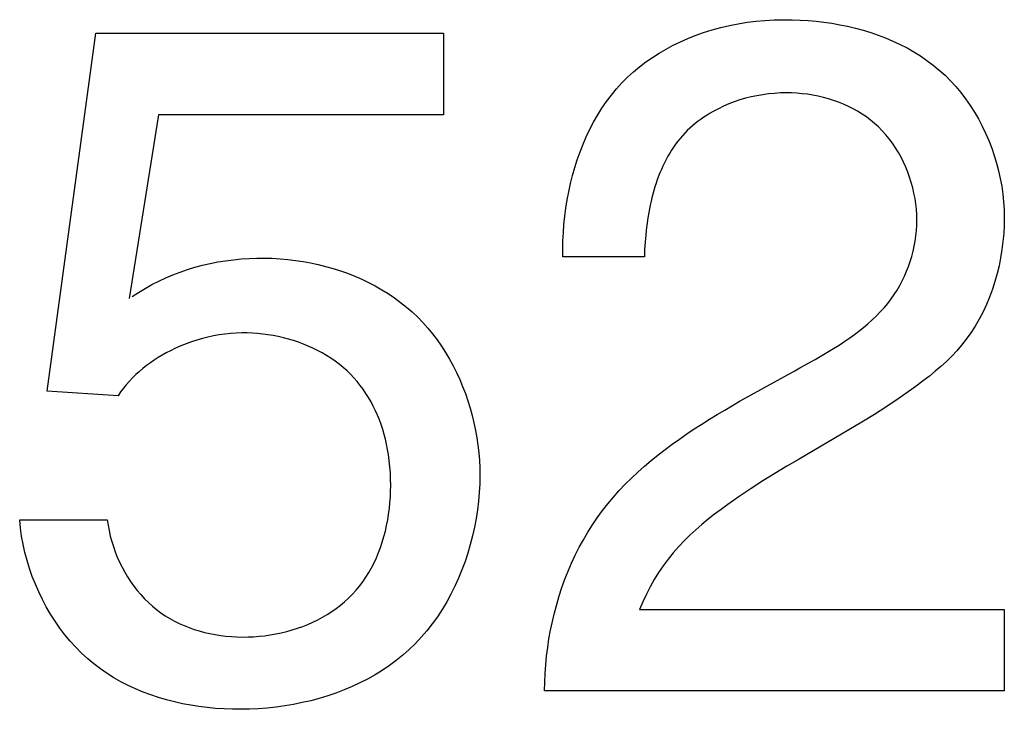
# Model space of a CAD drawing. Units: millimetres. Extents: x 0 to 4756, y 0 to 1682.
# Drawn here: x 3024 to 3026, y 578 to 580 of the extents above; entities that cross this region are included whole.
import ezdxf

# ---------------------------------------------------------------- set-up
doc = ezdxf.new("R2010")
doc.units = ezdxf.units.MM
doc.header["$LTSCALE"] = 261.58
doc.layers.add('7_ALL_FEATURES', color=7, linetype='CONTINUOUS')

msp = doc.modelspace()

# ---------------------------------------------------------------- linework, layer by layer
at = {"layer": '7_ALL_FEATURES', "color": 7, "linetype": 'Continuous'}
for p, q in [((3025.5919, 579.7518), (3025.61, 579.7567)), ((3025.61, 579.7567), (3025.6282, 579.761)), ((3025.6282, 579.761), (3025.6466, 579.7646)), ((3025.6466, 579.7646), (3025.6652, 579.7675)), ((3025.6652, 579.7675), (3025.6838, 579.7698)), ((3025.6838, 579.7698), (3025.7026, 579.7715)), ((3025.7026, 579.7715), (3025.7216, 579.7725)), ((3025.7216, 579.7725), (3025.7406, 579.773)), ((3025.7406, 579.773), (3025.7597, 579.7728)), ((3025.7597, 579.7728), (3025.7763, 579.7722)), ((3025.7763, 579.7722), (3025.793, 579.7712)), ((3025.793, 579.7712), (3025.8096, 579.7697)), ((3025.8096, 579.7697), (3025.8263, 579.7678)), ((3025.8263, 579.7678), (3025.8429, 579.7654)), ((3025.8429, 579.7654), (3025.8594, 579.7625)), ((3025.8594, 579.7625), (3025.8758, 579.7591)), ((3025.8758, 579.7591), (3025.8921, 579.7552)), ((3024.1992, 578.9944), (3024.3009, 579.7444)), ((3024.3009, 579.7444), (3025.0293, 579.7444)), ((3025.0293, 579.7444), (3025.0293, 579.5737)), ((3025.5409, 579.7335), (3025.5564, 579.7398)), ((3025.5564, 579.7398), (3025.574, 579.7461)), ((3025.574, 579.7461), (3025.5919, 579.7518)), ((3025.8921, 579.7552), (3025.9082, 579.7509)), ((3025.9082, 579.7509), (3025.9242, 579.746)), ((3025.9242, 579.746), (3025.9399, 579.7406)), ((3025.9399, 579.7406), (3025.9554, 579.7347)), ((3025.4957, 579.7115), (3025.5105, 579.7194)), ((3025.5105, 579.7194), (3025.5256, 579.7268)), ((3025.5256, 579.7268), (3025.5409, 579.7335)), ((3025.9554, 579.7347), (3025.9706, 579.7282)), ((3025.9706, 579.7282), (3025.9856, 579.7212)), ((3025.9856, 579.7212), (3026.0002, 579.7137)), ((3025.4671, 579.694), (3025.4813, 579.703)), ((3025.4813, 579.703), (3025.4957, 579.7115)), ((3026.0002, 579.7137), (3026.0145, 579.7056)), ((3026.0145, 579.7056), (3026.0284, 579.6969)), ((3026.0284, 579.6969), (3026.0419, 579.6877)), ((3025.4273, 579.6636), (3025.4401, 579.6743)), ((3025.4401, 579.6743), (3025.4534, 579.6844)), ((3025.4534, 579.6844), (3025.4671, 579.694)), ((3026.0419, 579.6877), (3026.055, 579.6778)), ((3026.055, 579.6778), (3026.0676, 579.6674)), ((3025.4149, 579.6523), (3025.4273, 579.6636)), ((3026.0676, 579.6674), (3026.0798, 579.6564)), ((3026.0798, 579.6564), (3026.0913, 579.6448)), ((3025.3918, 579.6281), (3025.4031, 579.6405)), ((3025.4031, 579.6405), (3025.4149, 579.6523)), ((3026.0913, 579.6448), (3026.1024, 579.6327)), ((3026.1024, 579.6327), (3026.1129, 579.6201)), ((3025.3709, 579.6016), (3025.3811, 579.6151)), ((3025.3811, 579.6151), (3025.3918, 579.6281)), ((3025.6859, 579.6137), (3025.6739, 579.6112)), ((3025.6981, 579.6158), (3025.6859, 579.6137)), ((3025.7104, 579.6175), (3025.6981, 579.6158)), ((3025.7227, 579.6186), (3025.7104, 579.6175)), ((3025.7351, 579.6194), (3025.7227, 579.6186)), ((3025.7465, 579.6196), (3025.7351, 579.6194)), ((3025.7579, 579.6194), (3025.7465, 579.6196)), ((3025.7692, 579.6189), (3025.7579, 579.6194)), ((3025.7805, 579.6179), (3025.7692, 579.6189)), ((3025.7918, 579.6166), (3025.7805, 579.6179)), ((3025.803, 579.6148), (3025.7918, 579.6166)), ((3025.814, 579.6127), (3025.803, 579.6148)), ((3025.825, 579.6101), (3025.814, 579.6127)), ((3026.1129, 579.6201), (3026.123, 579.6069)), ((3025.3613, 579.5877), (3025.3709, 579.6016)), ((3025.6159, 579.5917), (3025.605, 579.5865)), ((3025.6271, 579.5965), (3025.6159, 579.5917)), ((3025.6385, 579.6008), (3025.6271, 579.5965)), ((3025.6501, 579.6047), (3025.6385, 579.6008)), ((3025.6619, 579.6082), (3025.6501, 579.6047)), ((3025.6739, 579.6112), (3025.6619, 579.6082)), ((3025.8358, 579.6072), (3025.825, 579.6101)), ((3025.8465, 579.6038), (3025.8358, 579.6072)), ((3025.8569, 579.6001), (3025.8465, 579.6038)), ((3025.8672, 579.5959), (3025.8569, 579.6001)), ((3025.8773, 579.5914), (3025.8672, 579.5959)), ((3025.8872, 579.5864), (3025.8773, 579.5914)), ((3026.123, 579.6069), (3026.1324, 579.5933)), ((3026.1324, 579.5933), (3026.1414, 579.5793)), ((3024.4323, 579.5737), (3024.3713, 579.1887)), ((3025.0293, 579.5737), (3024.4323, 579.5737)), ((3025.3438, 579.5585), (3025.3523, 579.5733)), ((3025.3523, 579.5733), (3025.3613, 579.5877)), ((3025.5813, 579.5731), (3025.5749, 579.569)), ((3025.5878, 579.5771), (3025.5813, 579.5731)), ((3025.5944, 579.5809), (3025.5878, 579.5771)), ((3025.605, 579.5865), (3025.5944, 579.5809)), ((3025.8968, 579.581), (3025.8872, 579.5864)), ((3025.9061, 579.5753), (3025.8968, 579.581)), ((3025.9151, 579.5691), (3025.9061, 579.5753)), ((3026.1414, 579.5793), (3026.1497, 579.5649)), ((3025.3359, 579.5433), (3025.3438, 579.5585)), ((3025.551, 579.5507), (3025.5454, 579.5457)), ((3025.5568, 579.5555), (3025.551, 579.5507)), ((3025.5627, 579.5602), (3025.5568, 579.5555)), ((3025.5687, 579.5647), (3025.5627, 579.5602)), ((3025.5749, 579.569), (3025.5687, 579.5647)), ((3025.9239, 579.5626), (3025.9151, 579.5691)), ((3025.9323, 579.5556), (3025.9239, 579.5626)), ((3025.9404, 579.5482), (3025.9323, 579.5556)), ((3026.1497, 579.5649), (3026.1575, 579.5502)), ((3026.1575, 579.5502), (3026.1648, 579.5351)), ((3025.3285, 579.5278), (3025.3359, 579.5433)), ((3025.5297, 579.5298), (3025.5248, 579.5241)), ((3025.5348, 579.5353), (3025.5297, 579.5298)), ((3025.54, 579.5406), (3025.5348, 579.5353)), ((3025.5454, 579.5457), (3025.54, 579.5406)), ((3025.9483, 579.5403), (3025.9404, 579.5482)), ((3025.9559, 579.5319), (3025.9483, 579.5403)), ((3025.963, 579.5231), (3025.9559, 579.5319)), ((3026.1648, 579.5351), (3026.1714, 579.5197)), ((3025.3154, 579.4959), (3025.3217, 579.512)), ((3025.3217, 579.512), (3025.3285, 579.5278)), ((3025.5156, 579.5122), (3025.5112, 579.506)), ((3025.5201, 579.5182), (3025.5156, 579.5122)), ((3025.5248, 579.5241), (3025.5201, 579.5182)), ((3025.9698, 579.5141), (3025.963, 579.5231)), ((3025.9762, 579.5047), (3025.9698, 579.5141)), ((3026.1714, 579.5197), (3026.1775, 579.5041)), ((3025.3096, 579.4796), (3025.3154, 579.4959)), ((3025.5031, 579.4933), (3025.4993, 579.4867)), ((3025.5071, 579.4997), (3025.5031, 579.4933)), ((3025.5112, 579.506), (3025.5071, 579.4997)), ((3025.9821, 579.4949), (3025.9762, 579.5047)), ((3025.9877, 579.485), (3025.9821, 579.4949)), ((3026.1775, 579.5041), (3026.1829, 579.4883)), ((3026.1829, 579.4883), (3026.1878, 579.4724)), ((3025.3044, 579.463), (3025.3096, 579.4796)), ((3025.4922, 579.4732), (3025.4889, 579.4662)), ((3025.4956, 579.48), (3025.4922, 579.4732)), ((3025.4993, 579.4867), (3025.4956, 579.48)), ((3025.9928, 579.4747), (3025.9877, 579.485)), ((3025.9976, 579.4643), (3025.9928, 579.4747)), ((3026.1878, 579.4724), (3026.192, 579.4563)), ((3025.2997, 579.4463), (3025.3044, 579.463)), ((3025.4827, 579.4521), (3025.4799, 579.4449)), ((3025.4857, 579.4592), (3025.4827, 579.4521)), ((3025.4889, 579.4662), (3025.4857, 579.4592)), ((3026.0019, 579.4536), (3025.9976, 579.4643)), ((3026.0057, 579.4428), (3026.0019, 579.4536)), ((3026.192, 579.4563), (3026.1956, 579.44)), ((3025.2917, 579.4124), (3025.2954, 579.4294)), ((3025.2954, 579.4294), (3025.2997, 579.4463)), ((3025.4747, 579.4302), (3025.4723, 579.4228)), ((3025.4772, 579.4376), (3025.4747, 579.4302)), ((3025.4799, 579.4449), (3025.4772, 579.4376)), ((3026.0092, 579.4319), (3026.0057, 579.4428)), ((3026.0122, 579.4208), (3026.0092, 579.4319)), ((3026.1956, 579.44), (3026.1986, 579.4238)), ((3025.2885, 579.3953), (3025.2917, 579.4124)), ((3025.468, 579.4077), (3025.466, 579.4)), ((3025.4701, 579.4152), (3025.468, 579.4077)), ((3025.4723, 579.4228), (3025.4701, 579.4152)), ((3026.0148, 579.4096), (3026.0122, 579.4208)), ((3026.0169, 579.3984), (3026.0148, 579.4096)), ((3026.1986, 579.4238), (3026.2009, 579.4075)), ((3026.2009, 579.4075), (3026.2026, 579.3912)), ((3025.2858, 579.3782), (3025.2885, 579.3953)), ((3025.4642, 579.3924), (3025.4625, 579.3846)), ((3025.466, 579.4), (3025.4642, 579.3924)), ((3026.0186, 579.3871), (3026.0169, 579.3984)), ((3026.0198, 579.3757), (3026.0186, 579.3871)), ((3026.2026, 579.3912), (3026.2036, 579.3749)), ((3025.2835, 579.361), (3025.2858, 579.3782)), ((3025.4594, 579.3691), (3025.4581, 579.3613)), ((3025.4609, 579.3769), (3025.4594, 579.3691)), ((3025.4625, 579.3846), (3025.4609, 579.3769)), ((3026.0205, 579.3644), (3026.0198, 579.3757)), ((3026.0208, 579.3533), (3026.0205, 579.3644)), ((3026.2036, 579.3749), (3026.2039, 579.3587)), ((3025.2804, 579.3267), (3025.2817, 579.3438)), ((3025.2817, 579.3438), (3025.2835, 579.361)), ((3025.4557, 579.3457), (3025.4547, 579.3379)), ((3025.4568, 579.3535), (3025.4557, 579.3457)), ((3025.4581, 579.3613), (3025.4568, 579.3535)), ((3026.0206, 579.3422), (3026.0208, 579.3533)), ((3026.2039, 579.3587), (3026.2036, 579.342)), ((3025.2796, 579.3097), (3025.2804, 579.3267)), ((3025.4538, 579.33), (3025.453, 579.3222)), ((3025.4547, 579.3379), (3025.4538, 579.33)), ((3026.0189, 579.3201), (3026.02, 579.3311)), ((3026.02, 579.3311), (3026.0206, 579.3422)), ((3026.2027, 579.3251), (3026.2012, 579.3081)), ((3026.2036, 579.342), (3026.2027, 579.3251)), ((3025.2792, 579.2927), (3025.2796, 579.3097)), ((3025.4516, 579.3066), (3025.4511, 579.2989)), ((3025.4523, 579.3144), (3025.4516, 579.3066)), ((3025.453, 579.3222), (3025.4523, 579.3144)), ((3026.0154, 579.2984), (3026.0174, 579.3092)), ((3026.0174, 579.3092), (3026.0189, 579.3201)), ((3026.2012, 579.3081), (3026.1991, 579.2912)), ((3025.2793, 579.2759), (3025.2792, 579.2927)), ((3025.4503, 579.2835), (3025.45, 579.2759)), ((3025.4506, 579.2912), (3025.4503, 579.2835)), ((3025.4511, 579.2989), (3025.4506, 579.2912)), ((3026.0102, 579.277), (3026.0131, 579.2876)), ((3026.0131, 579.2876), (3026.0154, 579.2984)), ((3026.1991, 579.2912), (3026.1963, 579.2743)), ((3024.5246, 579.2584), (3024.5406, 579.2621)), ((3024.5406, 579.2621), (3024.5567, 579.2653)), ((3024.5567, 579.2653), (3024.573, 579.2679)), ((3024.573, 579.2679), (3024.5894, 579.2701)), ((3024.5894, 579.2701), (3024.6059, 579.2717)), ((3024.6059, 579.2717), (3024.6225, 579.2728)), ((3024.6225, 579.2728), (3024.6386, 579.2733)), ((3024.6386, 579.2733), (3024.6547, 579.2734)), ((3024.6547, 579.2734), (3024.6708, 579.273)), ((3024.6708, 579.273), (3024.687, 579.272)), ((3024.687, 579.272), (3024.7031, 579.2706)), ((3024.7031, 579.2706), (3024.7192, 579.2687)), ((3024.7192, 579.2687), (3024.7352, 579.2663)), ((3024.7352, 579.2663), (3024.7511, 579.2634)), ((3024.7511, 579.2634), (3024.7669, 579.26)), ((3025.45, 579.2759), (3025.2793, 579.2759)), ((3026.0034, 579.256), (3026.007, 579.2664)), ((3026.007, 579.2664), (3026.0102, 579.277)), ((3026.1963, 579.2743), (3026.1929, 579.2575)), ((3024.4626, 579.2383), (3024.4778, 579.2441)), ((3024.4778, 579.2441), (3024.4932, 579.2494)), ((3024.4932, 579.2494), (3024.5088, 579.2541)), ((3024.5088, 579.2541), (3024.5246, 579.2584)), ((3024.7669, 579.26), (3024.7825, 579.2561)), ((3024.7825, 579.2561), (3024.798, 579.2518)), ((3024.798, 579.2518), (3024.8134, 579.2469)), ((3024.8134, 579.2469), (3024.8285, 579.2415)), ((3024.8285, 579.2415), (3024.8434, 579.2356)), ((3025.9949, 579.2355), (3025.9993, 579.2457)), ((3025.9993, 579.2457), (3026.0034, 579.256)), ((3026.1889, 579.2408), (3026.1843, 579.2243)), ((3026.1929, 579.2575), (3026.1889, 579.2408)), ((3024.4187, 579.2178), (3024.433, 579.2252)), ((3024.433, 579.2252), (3024.4477, 579.232)), ((3024.4477, 579.232), (3024.4626, 579.2383)), ((3024.8434, 579.2356), (3024.8581, 579.2293)), ((3024.8581, 579.2293), (3024.8724, 579.2224)), ((3024.8724, 579.2224), (3024.8865, 579.2151)), ((3025.9848, 579.2158), (3025.99, 579.2256)), ((3025.99, 579.2256), (3025.9949, 579.2355)), ((3026.1843, 579.2243), (3026.179, 579.208)), ((3024.3774, 579.1927), (3024.3908, 579.2016)), ((3024.3908, 579.2016), (3024.4046, 579.21)), ((3024.4046, 579.21), (3024.4187, 579.2178)), ((3024.8865, 579.2151), (3024.9003, 579.2072)), ((3024.9003, 579.2072), (3024.9138, 579.1989)), ((3025.9732, 579.197), (3025.9792, 579.2063)), ((3025.9792, 579.2063), (3025.9848, 579.2158)), ((3026.179, 579.208), (3026.1731, 579.1919)), ((3024.9138, 579.1989), (3024.9269, 579.19)), ((3024.9269, 579.19), (3024.9396, 579.1807)), ((3024.9396, 579.1807), (3024.9519, 579.1708)), ((3025.952, 579.1694), (3025.9597, 579.1786)), ((3025.9597, 579.1786), (3025.9669, 579.188)), ((3025.9669, 579.188), (3025.9732, 579.197)), ((3026.1731, 579.1919), (3026.1666, 579.1762)), ((3024.9519, 579.1708), (3024.9638, 579.1605)), ((3024.9638, 579.1605), (3024.9753, 579.1496)), ((3025.9357, 579.152), (3025.9441, 579.1606)), ((3025.9441, 579.1606), (3025.952, 579.1694)), ((3026.1594, 579.1607), (3026.1516, 579.1457)), ((3026.1666, 579.1762), (3026.1594, 579.1607)), ((3024.9753, 579.1496), (3024.9862, 579.1384)), ((3024.9862, 579.1384), (3024.9966, 579.1266)), ((3025.9182, 579.1358), (3025.9271, 579.1438)), ((3025.9271, 579.1438), (3025.9357, 579.152)), ((3026.1516, 579.1457), (3026.1431, 579.1311)), ((3024.9966, 579.1266), (3025.0066, 579.1145)), ((3025.8899, 579.1132), (3025.8996, 579.1205)), ((3025.8996, 579.1205), (3025.909, 579.128)), ((3025.909, 579.128), (3025.9182, 579.1358)), ((3026.134, 579.1169), (3026.1242, 579.1033)), ((3026.1431, 579.1311), (3026.134, 579.1169)), ((3024.5016, 579.0981), (3024.4903, 579.094)), ((3024.5129, 579.1018), (3024.5016, 579.0981)), ((3024.5244, 579.1051), (3024.5129, 579.1018)), ((3024.5359, 579.108), (3024.5244, 579.1051)), ((3024.5476, 579.1105), (3024.5359, 579.108)), ((3024.5594, 579.1125), (3024.5476, 579.1105)), ((3024.5712, 579.1142), (3024.5594, 579.1125)), ((3024.5832, 579.1154), (3024.5712, 579.1142)), ((3024.5952, 579.1162), (3024.5832, 579.1154)), ((3024.6073, 579.1165), (3024.5952, 579.1162)), ((3024.6182, 579.1165), (3024.6073, 579.1165)), ((3024.629, 579.1161), (3024.6182, 579.1165)), ((3024.6399, 579.1153), (3024.629, 579.1161)), ((3024.6508, 579.1143), (3024.6399, 579.1153)), ((3024.6617, 579.1128), (3024.6508, 579.1143)), ((3024.6726, 579.111), (3024.6617, 579.1128)), ((3024.6833, 579.1089), (3024.6726, 579.111)), ((3024.6941, 579.1065), (3024.6833, 579.1089)), ((3024.7047, 579.1037), (3024.6941, 579.1065)), ((3024.7153, 579.1006), (3024.7047, 579.1037)), ((3024.7257, 579.0971), (3024.7153, 579.1006)), ((3024.7359, 579.0933), (3024.7257, 579.0971)), ((3025.0066, 579.1145), (3025.0161, 579.1019)), ((3025.0161, 579.1019), (3025.0252, 579.0889)), ((3025.8599, 579.0926), (3025.8701, 579.0993)), ((3025.8701, 579.0993), (3025.8801, 579.1062)), ((3025.8801, 579.1062), (3025.8899, 579.1132)), ((3026.1242, 579.1033), (3026.1145, 579.0911)), ((3024.4575, 579.0793), (3024.4488, 579.0748)), ((3024.4683, 579.0846), (3024.4575, 579.0793)), ((3024.4792, 579.0895), (3024.4683, 579.0846)), ((3024.4903, 579.094), (3024.4792, 579.0895)), ((3024.7461, 579.0892), (3024.7359, 579.0933)), ((3024.756, 579.0847), (3024.7461, 579.0892)), ((3024.7658, 579.0799), (3024.756, 579.0847)), ((3024.7753, 579.0748), (3024.7658, 579.0799)), ((3025.0252, 579.0889), (3025.0337, 579.0756)), ((3025.0337, 579.0756), (3025.0418, 579.0619)), ((3025.8287, 579.0733), (3025.8392, 579.0796)), ((3025.8392, 579.0796), (3025.8496, 579.086)), ((3025.8496, 579.086), (3025.8599, 579.0926)), ((3026.1043, 579.0793), (3026.0937, 579.068)), ((3026.1145, 579.0911), (3026.1043, 579.0793)), ((3024.4235, 579.0596), (3024.4154, 579.054)), ((3024.4318, 579.0649), (3024.4235, 579.0596)), ((3024.4402, 579.07), (3024.4318, 579.0649)), ((3024.4488, 579.0748), (3024.4402, 579.07)), ((3024.7846, 579.0694), (3024.7753, 579.0748)), ((3024.7937, 579.0636), (3024.7846, 579.0694)), ((3024.8025, 579.0576), (3024.7937, 579.0636)), ((3024.8111, 579.0512), (3024.8025, 579.0576)), ((3025.0418, 579.0619), (3025.0495, 579.0479)), ((3025.7759, 579.0432), (3025.8076, 579.061)), ((3025.8076, 579.061), (3025.8182, 579.0671)), ((3025.8182, 579.0671), (3025.8287, 579.0733)), ((3026.0826, 579.0571), (3026.0711, 579.0465)), ((3026.0937, 579.068), (3026.0826, 579.0571)), ((3024.3923, 579.0359), (3024.385, 579.0293)), ((3024.3998, 579.0422), (3024.3923, 579.0359)), ((3024.4075, 579.0482), (3024.3998, 579.0422)), ((3024.4154, 579.054), (3024.4075, 579.0482)), ((3024.8193, 579.0445), (3024.8111, 579.0512)), ((3024.8273, 579.0374), (3024.8193, 579.0445)), ((3024.8349, 579.0301), (3024.8273, 579.0374)), ((3025.0495, 579.0479), (3025.0566, 579.0337)), ((3025.7002, 579.0016), (3025.7654, 579.0373)), ((3025.7654, 579.0373), (3025.7759, 579.0432)), ((3026.0593, 579.0363), (3026.0472, 579.0263)), ((3026.0711, 579.0465), (3026.0593, 579.0363)), ((3024.3714, 579.0155), (3024.365, 579.0082)), ((3024.3781, 579.0225), (3024.3714, 579.0155)), ((3024.385, 579.0293), (3024.3781, 579.0225)), ((3024.8419, 579.0226), (3024.8349, 579.0301)), ((3024.8487, 579.0149), (3024.8419, 579.0226)), ((3024.8551, 579.0068), (3024.8487, 579.0149)), ((3025.0566, 579.0337), (3025.0633, 579.0192)), ((3025.0633, 579.0192), (3025.0695, 579.0044)), ((3026.0349, 579.0166), (3026.0223, 579.0072)), ((3026.0472, 579.0263), (3026.0349, 579.0166)), ((3024.3477, 578.9849), (3024.1992, 578.9944)), ((3024.3531, 578.9929), (3024.3477, 578.9849)), ((3024.3589, 579.0007), (3024.3531, 578.9929)), ((3024.365, 579.0082), (3024.3589, 579.0007)), ((3024.8612, 578.9986), (3024.8551, 579.0068)), ((3024.867, 578.99), (3024.8612, 578.9986)), ((3025.0695, 579.0044), (3025.0752, 578.9894)), ((3025.6674, 578.9833), (3025.7002, 579.0016)), ((3026.0097, 578.998), (3025.984, 578.9801)), ((3026.0223, 579.0072), (3026.0097, 578.998)), ((3024.8725, 578.9812), (3024.867, 578.99)), ((3024.8776, 578.9723), (3024.8725, 578.9812)), ((3024.8824, 578.9631), (3024.8776, 578.9723)), ((3025.0752, 578.9894), (3025.0804, 578.9743)), ((3025.0804, 578.9743), (3025.0851, 578.959)), ((3025.6347, 578.9646), (3025.651, 578.974)), ((3025.651, 578.974), (3025.6674, 578.9833)), ((3025.984, 578.9801), (3025.958, 578.9628)), ((3024.887, 578.9536), (3024.8824, 578.9631)), ((3024.8912, 578.9441), (3024.887, 578.9536)), ((3025.0851, 578.959), (3025.0894, 578.9436)), ((3025.6022, 578.9454), (3025.6184, 578.9551)), ((3025.6184, 578.9551), (3025.6347, 578.9646)), ((3025.958, 578.9628), (3025.9318, 578.946)), ((3024.8951, 578.9343), (3024.8912, 578.9441)), ((3024.8987, 578.9244), (3024.8951, 578.9343)), ((3025.0894, 578.9436), (3025.0931, 578.9281)), ((3025.5703, 578.9256), (3025.5862, 578.9356)), ((3025.5862, 578.9356), (3025.6022, 578.9454)), ((3025.9318, 578.946), (3025.9053, 578.9296)), ((3024.902, 578.9143), (3024.8987, 578.9244)), ((3024.905, 578.9041), (3024.902, 578.9143)), ((3025.0931, 578.9281), (3025.0964, 578.9125)), ((3025.0964, 578.9125), (3025.0992, 578.8968)), ((3025.5389, 578.9049), (3025.5545, 578.9154)), ((3025.5545, 578.9154), (3025.5703, 578.9256)), ((3025.8786, 578.9136), (3025.7741, 578.8523)), ((3025.9053, 578.9296), (3025.8786, 578.9136)), ((3024.9077, 578.8937), (3024.905, 578.9041)), ((3024.9101, 578.8833), (3024.9077, 578.8937)), ((3025.0992, 578.8968), (3025.1014, 578.8811)), ((3025.5083, 578.8834), (3025.5235, 578.8943)), ((3025.5235, 578.8943), (3025.5389, 578.9049)), ((3024.9122, 578.8727), (3024.9101, 578.8833)), ((3024.914, 578.8621), (3024.9122, 578.8727)), ((3025.1014, 578.8811), (3025.1032, 578.8655)), ((3025.4787, 578.8609), (3025.4934, 578.8723)), ((3025.4934, 578.8723), (3025.5083, 578.8834)), ((3024.9158, 578.8493), (3024.914, 578.8621)), ((3024.9172, 578.8363), (3024.9158, 578.8493)), ((3025.1032, 578.8655), (3025.1045, 578.8498)), ((3025.1045, 578.8498), (3025.1052, 578.8342)), ((3025.4503, 578.8373), (3025.4644, 578.8493)), ((3025.4644, 578.8493), (3025.4787, 578.8609)), ((3025.7741, 578.8523), (3025.7487, 578.8373)), ((3024.9182, 578.8233), (3024.9172, 578.8363)), ((3025.1052, 578.8342), (3025.1055, 578.8187)), ((3025.4365, 578.8251), (3025.4503, 578.8373)), ((3025.7487, 578.8373), (3025.7235, 578.822)), ((3024.9187, 578.8103), (3024.9182, 578.8233)), ((3024.9189, 578.7972), (3024.9187, 578.8103)), ((3025.1055, 578.8187), (3025.1052, 578.8006)), ((3025.4101, 578.7995), (3025.4231, 578.8125)), ((3025.4231, 578.8125), (3025.4365, 578.8251)), ((3025.7235, 578.822), (3025.6984, 578.8064)), ((3024.9187, 578.785), (3024.9189, 578.7972)), ((3025.1052, 578.8006), (3025.1042, 578.7825)), ((3025.3975, 578.7863), (3025.4101, 578.7995)), ((3025.6735, 578.7904), (3025.6489, 578.7739)), ((3025.6984, 578.8064), (3025.6735, 578.7904)), ((3024.9173, 578.7608), (3024.9182, 578.7729)), ((3024.9182, 578.7729), (3024.9187, 578.785)), ((3025.1042, 578.7825), (3025.1027, 578.7642)), ((3025.3735, 578.7586), (3025.3853, 578.7726)), ((3025.3853, 578.7726), (3025.3975, 578.7863)), ((3025.6489, 578.7739), (3025.6246, 578.7569)), ((3024.9145, 578.7367), (3024.9161, 578.7487)), ((3024.9161, 578.7487), (3024.9173, 578.7608)), ((3025.1005, 578.7459), (3025.0977, 578.7276)), ((3025.1027, 578.7642), (3025.1005, 578.7459)), ((3025.3621, 578.7442), (3025.3735, 578.7586)), ((3025.6108, 578.7469), (3025.5972, 578.7367)), ((3025.6246, 578.7569), (3025.6108, 578.7469)), ((3024.1417, 578.7248), (3024.3252, 578.7248)), ((3024.1434, 578.7078), (3024.1417, 578.7248)), ((3024.3252, 578.7248), (3024.3268, 578.7136)), ((3024.9103, 578.713), (3024.9126, 578.7248)), ((3024.9126, 578.7248), (3024.9145, 578.7367)), ((3025.0977, 578.7276), (3025.0942, 578.7094)), ((3025.3411, 578.7144), (3025.3513, 578.7293)), ((3025.3513, 578.7293), (3025.3621, 578.7442)), ((3025.5838, 578.7261), (3025.5707, 578.7153)), ((3025.5972, 578.7367), (3025.5838, 578.7261)), ((3024.1458, 578.6908), (3024.1434, 578.7078)), ((3024.3268, 578.7136), (3024.3289, 578.7023)), ((3024.9076, 578.7014), (3024.9103, 578.713)), ((3025.0942, 578.7094), (3025.0902, 578.6912)), ((3025.3315, 578.6991), (3025.3411, 578.7144)), ((3025.5578, 578.7042), (3025.5454, 578.6927)), ((3025.5707, 578.7153), (3025.5578, 578.7042)), ((3024.1489, 578.6737), (3024.1458, 578.6908)), ((3024.3289, 578.7023), (3024.3315, 578.6911)), ((3024.3315, 578.6911), (3024.3345, 578.6799)), ((3024.9012, 578.6785), (3024.9046, 578.6898)), ((3024.9046, 578.6898), (3024.9076, 578.7014)), ((3025.0902, 578.6912), (3025.0855, 578.6732)), ((3025.3223, 578.6834), (3025.3315, 578.6991)), ((3025.5454, 578.6927), (3025.5333, 578.6809)), ((3024.1526, 578.6567), (3024.1489, 578.6737)), ((3024.3345, 578.6799), (3024.338, 578.6689)), ((3024.338, 578.6689), (3024.3419, 578.6579)), ((3024.8933, 578.6563), (3024.8974, 578.6673)), ((3024.8974, 578.6673), (3024.9012, 578.6785)), ((3025.0855, 578.6732), (3025.0803, 578.6552)), ((3025.3054, 578.651), (3025.3136, 578.6674)), ((3025.3136, 578.6674), (3025.3223, 578.6834)), ((3025.5216, 578.6687), (3025.5104, 578.656)), ((3025.5333, 578.6809), (3025.5216, 578.6687)), ((3024.1571, 578.6398), (3024.1526, 578.6567)), ((3024.3419, 578.6579), (3024.3462, 578.647)), ((3024.3462, 578.647), (3024.3509, 578.6363)), ((3024.8838, 578.6349), (3024.8887, 578.6455)), ((3024.8887, 578.6455), (3024.8933, 578.6563)), ((3025.0803, 578.6552), (3025.0744, 578.6375)), ((3025.2977, 578.6344), (3025.3054, 578.651)), ((3025.4998, 578.6428), (3025.4895, 578.6289)), ((3025.5104, 578.656), (3025.4998, 578.6428)), ((3024.1623, 578.6231), (3024.1571, 578.6398)), ((3024.1681, 578.6065), (3024.1623, 578.6231)), ((3024.3509, 578.6363), (3024.3561, 578.6258)), ((3024.3561, 578.6258), (3024.3616, 578.6155)), ((3024.8728, 578.6146), (3024.8785, 578.6246)), ((3024.8785, 578.6246), (3024.8838, 578.6349)), ((3025.0744, 578.6375), (3025.0679, 578.62)), ((3025.2905, 578.6175), (3025.2977, 578.6344)), ((3025.4895, 578.6289), (3025.4798, 578.6145)), ((3024.1745, 578.5901), (3024.1681, 578.6065)), ((3024.3616, 578.6155), (3024.3676, 578.6055)), ((3024.3676, 578.6055), (3024.3739, 578.5957)), ((3024.8603, 578.5954), (3024.8668, 578.6048)), ((3024.8668, 578.6048), (3024.8728, 578.6146)), ((3025.0609, 578.6028), (3025.0532, 578.5859)), ((3025.0679, 578.62), (3025.0609, 578.6028)), ((3025.2837, 578.6004), (3025.2905, 578.6175)), ((3025.4798, 578.6145), (3025.4707, 578.5997)), ((3024.1816, 578.5739), (3024.1745, 578.5901)), ((3024.3739, 578.5957), (3024.3806, 578.5862)), ((3024.3806, 578.5862), (3024.3877, 578.577)), ((3024.8462, 578.5774), (3024.8534, 578.5862)), ((3024.8534, 578.5862), (3024.8603, 578.5954)), ((3025.0532, 578.5859), (3025.0449, 578.5692)), ((3025.2717, 578.5655), (3025.2775, 578.5831)), ((3025.2775, 578.5831), (3025.2837, 578.6004)), ((3025.4622, 578.5846), (3025.4543, 578.5691)), ((3025.4707, 578.5997), (3025.4622, 578.5846)), ((3024.1892, 578.558), (3024.1816, 578.5739)), ((3024.3877, 578.577), (3024.3952, 578.5682)), ((3024.3952, 578.5682), (3024.403, 578.5597)), ((3024.8223, 578.5535), (3024.8306, 578.561)), ((3024.8306, 578.561), (3024.8385, 578.5689)), ((3024.8385, 578.5689), (3024.8462, 578.5774)), ((3025.0449, 578.5692), (3025.036, 578.553)), ((3025.2664, 578.5478), (3025.2717, 578.5655)), ((3025.4543, 578.5691), (3025.4469, 578.5534)), ((3024.1975, 578.5425), (3024.1892, 578.558)), ((3024.2064, 578.5273), (3024.1975, 578.5425)), ((3024.403, 578.5597), (3024.4112, 578.5516)), ((3024.4112, 578.5516), (3024.4197, 578.544)), ((3024.4197, 578.544), (3024.4284, 578.5369)), ((3024.7955, 578.533), (3024.8048, 578.5395)), ((3024.8048, 578.5395), (3024.8137, 578.5463)), ((3024.8137, 578.5463), (3024.8223, 578.5535)), ((3025.036, 578.553), (3025.0266, 578.5372)), ((3025.2617, 578.53), (3025.2664, 578.5478)), ((3025.4469, 578.5534), (3025.4402, 578.5374)), ((3024.2159, 578.5124), (3024.2064, 578.5273)), ((3024.4284, 578.5369), (3024.4373, 578.5303)), ((3024.4373, 578.5303), (3024.4466, 578.5241)), ((3024.4466, 578.5241), (3024.4561, 578.5183)), ((3024.766, 578.5157), (3024.7761, 578.5211)), ((3024.7761, 578.5211), (3024.786, 578.5269)), ((3024.786, 578.5269), (3024.7955, 578.533)), ((3025.0165, 578.5218), (3025.0059, 578.507)), ((3025.0266, 578.5372), (3025.0165, 578.5218)), ((3025.2574, 578.512), (3025.2617, 578.53)), ((3025.4402, 578.5374), (3026.2039, 578.5374)), ((3026.2039, 578.5374), (3026.2039, 578.3664)), ((3024.2259, 578.498), (3024.2159, 578.5124)), ((3024.2365, 578.4841), (3024.2259, 578.498)), ((3024.4561, 578.5183), (3024.4659, 578.5129)), ((3024.4659, 578.5129), (3024.4759, 578.508)), ((3024.4759, 578.508), (3024.4861, 578.5034)), ((3024.4861, 578.5034), (3024.4965, 578.4993)), ((3024.4965, 578.4993), (3024.5071, 578.4955)), ((3024.7234, 578.4978), (3024.7344, 578.5018)), ((3024.7344, 578.5018), (3024.7451, 578.506)), ((3024.7451, 578.506), (3024.7557, 578.5107)), ((3024.7557, 578.5107), (3024.766, 578.5157)), ((3025.0059, 578.507), (3024.9946, 578.4926)), ((3025.2536, 578.494), (3025.2574, 578.512)), ((3024.2477, 578.4707), (3024.2365, 578.4841)), ((3024.5071, 578.4955), (3024.5179, 578.4922)), ((3024.5179, 578.4922), (3024.5289, 578.4892)), ((3024.5289, 578.4892), (3024.5399, 578.4867)), ((3024.5399, 578.4867), (3024.5511, 578.4845)), ((3024.5511, 578.4845), (3024.5624, 578.4827)), ((3024.5624, 578.4827), (3024.5738, 578.4813)), ((3024.5738, 578.4813), (3024.5853, 578.4803)), ((3024.5853, 578.4803), (3024.5968, 578.4797)), ((3024.5968, 578.4797), (3024.6083, 578.4794)), ((3024.6083, 578.4794), (3024.6199, 578.4796)), ((3024.6199, 578.4796), (3024.6314, 578.4801)), ((3024.6314, 578.4801), (3024.6432, 578.481)), ((3024.6432, 578.481), (3024.6549, 578.4822)), ((3024.6549, 578.4822), (3024.6666, 578.4839)), ((3024.6666, 578.4839), (3024.6782, 578.4859)), ((3024.6782, 578.4859), (3024.6897, 578.4883)), ((3024.6897, 578.4883), (3024.7011, 578.4911)), ((3024.7011, 578.4911), (3024.7123, 578.4943)), ((3024.7123, 578.4943), (3024.7234, 578.4978)), ((3024.9828, 578.4788), (3024.9704, 578.4656)), ((3024.9946, 578.4926), (3024.9828, 578.4788)), ((3025.2503, 578.4758), (3025.2536, 578.494)), ((3024.2593, 578.4579), (3024.2477, 578.4707)), ((3024.2715, 578.4456), (3024.2593, 578.4579)), ((3024.9704, 578.4656), (3024.9576, 578.4532)), ((3025.2453, 578.4394), (3025.2476, 578.4576)), ((3025.2476, 578.4576), (3025.2503, 578.4758)), ((3024.2842, 578.4339), (3024.2715, 578.4456)), ((3024.9443, 578.4413), (3024.9304, 578.4301)), ((3024.9576, 578.4532), (3024.9443, 578.4413)), ((3025.2435, 578.4212), (3025.2453, 578.4394)), ((3024.2972, 578.423), (3024.2842, 578.4339)), ((3024.3107, 578.4127), (3024.2972, 578.423)), ((3024.916, 578.4195), (3024.9012, 578.4095)), ((3024.9304, 578.4301), (3024.916, 578.4195)), ((3025.2422, 578.403), (3025.2435, 578.4212)), ((3024.3247, 578.4031), (3024.3107, 578.4127)), ((3024.339, 578.394), (3024.3247, 578.4031)), ((3024.886, 578.4001), (3024.8703, 578.3913)), ((3024.9012, 578.4095), (3024.886, 578.4001)), ((3025.2415, 578.3848), (3025.2422, 578.403)), ((3024.3537, 578.3856), (3024.339, 578.394)), ((3024.3688, 578.3778), (3024.3537, 578.3856)), ((3024.3843, 578.3706), (3024.3688, 578.3778)), ((3024.8379, 578.3755), (3024.8212, 578.3685)), ((3024.8543, 578.3831), (3024.8379, 578.3755)), ((3024.8703, 578.3913), (3024.8543, 578.3831)), ((3025.2412, 578.3667), (3025.2415, 578.3848)), ((3024.4, 578.364), (3024.3843, 578.3706)), ((3024.4161, 578.358), (3024.4, 578.364)), ((3024.4324, 578.3525), (3024.4161, 578.358)), ((3024.7868, 578.3561), (3024.7693, 578.3508)), ((3024.8041, 578.362), (3024.7868, 578.3561)), ((3024.8212, 578.3685), (3024.8041, 578.362)), ((3026.2039, 578.3664), (3025.2412, 578.3664)), ((3024.449, 578.3477), (3024.4324, 578.3525)), ((3024.4657, 578.3433), (3024.449, 578.3477)), ((3024.4827, 578.3396), (3024.4657, 578.3433)), ((3024.4999, 578.3363), (3024.4827, 578.3396)), ((3024.5172, 578.3336), (3024.4999, 578.3363)), ((3024.5346, 578.3315), (3024.5172, 578.3336)), ((3024.697, 578.3352), (3024.6786, 578.3326)), ((3024.7153, 578.3382), (3024.697, 578.3352)), ((3024.7335, 578.3419), (3024.7153, 578.3382)), ((3024.7515, 578.346), (3024.7335, 578.3419)), ((3024.7693, 578.3508), (3024.7515, 578.346)), ((3024.5521, 578.3298), (3024.5346, 578.3315)), ((3024.5697, 578.3287), (3024.5521, 578.3298)), ((3024.5874, 578.3281), (3024.5697, 578.3287)), ((3024.6051, 578.328), (3024.5874, 578.3281)), ((3024.6228, 578.3283), (3024.6051, 578.328)), ((3024.6415, 578.3292), (3024.6228, 578.3283)), ((3024.6601, 578.3306), (3024.6415, 578.3292)), ((3024.6786, 578.3326), (3024.6601, 578.3306))]:
    msp.add_line(p, q, dxfattribs=at)

doc.saveas('drawing.dxf')
